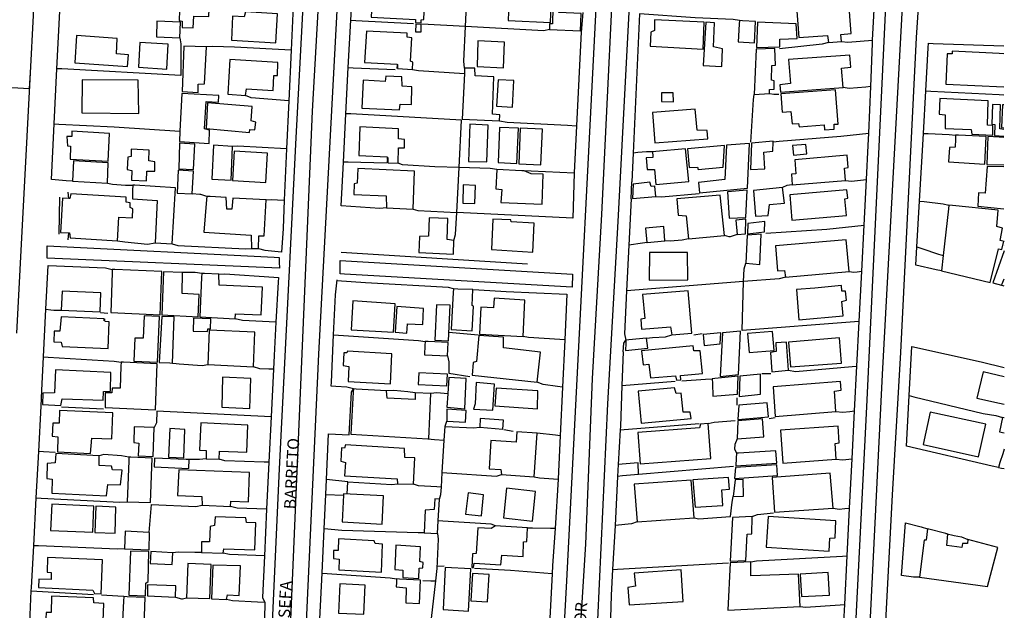
# Model space of a CAD drawing. Units: millimetres. Extents: x 185526 to 187942, y 1677057 to 1679832.
# Drawn here: x 187730 to 187940, y 1678230 to 1678356 of the extents above; entities that cross this region are included whole.
import ezdxf
from ezdxf.enums import TextEntityAlignment as Align

# ---------------------------------------------------------------- set-up
doc = ezdxf.new("R2010")
doc.units = ezdxf.units.MM
doc.header["$LTSCALE"] = 8
doc.header["$MEASUREMENT"] = 0
for name, color, linetype in [('V-CRUZAMENTO', 1, 'Continuous'), ('V-EDIFICACAO', 7, 'Continuous'), ('V-EIXO_DE_LOGRADOURO', 3, 'Continuous'), ('V-LOTE', 1, 'Continuous'), ('V-NOME_DOS_LOGRADOUROS', 7, 'Continuous'), ('V-QUADRA', 2, 'Continuous'), ('V-REFERENCIA', 80, 'Continuous'), ('V-TESTADA', 161, 'Continuous')]:
    doc.layers.add(name, color=color, linetype=linetype)

msp = doc.modelspace()

# ---------------------------------------------------------------- linework, layer by layer
at = {"layer": 'V-CRUZAMENTO'}
msp.add_lwpolyline([(187723.54, 1678344.72), (187723.369, 1678341.818), (187732.246, 1678341.353), (187732.42, 1678344.68), (187732.42, 1678344.68), (187733.06, 1678356.91), (187733.06, 1678356.91), (187733.229, 1678360.149), (187724.877, 1678360.586), (187724.38, 1678357.37), (187724.38, 1678357.37), (187724.33, 1678357.05), (187723.41, 1678355.35), (187720.24, 1678354.88), (187717.88, 1678354.95), (187717.76, 1678351.34), (187717.65, 1678348.02), (187721.49, 1678347.42), (187722.76, 1678346.65), (187723.4, 1678345.06)], close=True, dxfattribs=at)
at = {"layer": 'V-EDIFICACAO'}
for points in [[(187815.03, 1678362.51), (187815.03, 1678362.59), (187806.1, 1678363.08), (187805.51, 1678363.11), (187805.47, 1678362.26), (187805.22, 1678356.61), (187814.66, 1678356.06), (187814.66, 1678355.43), (187815.91, 1678355.36), (187815.91, 1678355.98), (187816.42, 1678356.09), (187816.64, 1678361.05), (187815.03, 1678361.2)], [(187834.68, 1678361.46), (187834.46, 1678355.84), (187843.53, 1678355.47), (187843.71, 1678361.09), (187834.68, 1678361.46)], [(187845.29, 1678357.6), (187845.4, 1678362.12), (187844.04, 1678362.23), (187843.93, 1678355.17), (187843.31, 1678355.14), (187843.27, 1678353.93), (187849.92, 1678353.67), (187850.03, 1678357.34), (187845.29, 1678357.6)], [(187895.98, 1678359.8), (187896.57, 1678352.24), (187902.63, 1678352.68), (187902.85, 1678351.17), (187905.64, 1678351.39), (187905.53, 1678352.86), (187907.73, 1678353.08), (187907.15, 1678360.61), (187895.98, 1678359.8)], [(187764.34, 1678360.17), (187764.19, 1678355.84), (187764.85, 1678355.73), (187764.85, 1678354.4), (187767.2, 1678354.29), (187767.35, 1678356.83), (187770.55, 1678356.72), (187770.69, 1678359.99), (187764.34, 1678360.17)], [(187778.33, 1678357.75), (187778.11, 1678356.68), (187775.61, 1678356.79), (187775.36, 1678351.69), (187784.83, 1678351.1), (187785.2, 1678357.3), (187778.33, 1678357.75)], [(187759.45, 1678355.76), (187759.34, 1678352.38), (187764.34, 1678352.16), (187764.45, 1678355.51), (187759.45, 1678355.76)], [(187814.77, 1678355.06), (187814.66, 1678353.48), (187815.87, 1678353.45), (187815.91, 1678354.99), (187814.77, 1678355.06)], [(187865.71, 1678356.02), (187865.68, 1678353.71), (187864.94, 1678353.37), (187864.8, 1678350.36), (187876.07, 1678349.78), (187876.29, 1678355.51), (187865.71, 1678356.02)], [(187878.28, 1678350.22), (187878.5, 1678355.39), (187876.7, 1678355.51), (187876.11, 1678346.25), (187880.08, 1678346.07), (187880.26, 1678349.85), (187878.28, 1678350.22)], [(187883.86, 1678355.84), (187883.82, 1678355.06), (187883.6, 1678351.32), (187887.09, 1678351.13), (187887.31, 1678355.65), (187884.49, 1678355.81), (187883.86, 1678355.84)], [(187887.72, 1678355.54), (187887.5, 1678350.14), (187892.49, 1678350.22), (187892.49, 1678351.91), (187896.16, 1678352.05), (187895.94, 1678355.14), (187887.72, 1678355.54)], [(187742.3, 1678352.64), (187741.93, 1678346.8), (187753.17, 1678346.03), (187753.36, 1678348.53), (187750.78, 1678348.75), (187750.97, 1678352.05), (187742.3, 1678352.64)], [(187804.19, 1678353.6), (187803.79, 1678346.91), (187810.73, 1678346.54), (187810.73, 1678345.62), (187810.8, 1678346.47), (187810.8, 1678345.62), (187814.03, 1678345.44), (187814.11, 1678346.98), (187813.63, 1678347.17), (187813.85, 1678352.16), (187812.9, 1678352.31), (187812.9, 1678353.19), (187804.19, 1678353.6)], [(187755.78, 1678351.17), (187755.49, 1678345.92), (187761.58, 1678345.51), (187761.88, 1678350.8), (187755.78, 1678351.17)], [(187765.18, 1678350.36), (187764.85, 1678340.7), (187768.23, 1678340.48), (187768.23, 1678342.28), (187769.59, 1678342.32), (187770.03, 1678350.22), (187765.18, 1678350.36)], [(187827.96, 1678351.54), (187827.85, 1678346.07), (187833.46, 1678345.77), (187833.69, 1678351.28), (187827.96, 1678351.54)], [(187887.42, 1678349.78), (187887.02, 1678340.08), (187890.29, 1678340.3), (187890.29, 1678341.11), (187891.24, 1678341.22), (187891.24, 1678343.02), (187890.73, 1678343.16), (187890.76, 1678346.29), (187891.54, 1678346.32), (187891.43, 1678349.89), (187887.42, 1678349.78)], [(187894.36, 1678347.57), (187894.73, 1678342.39), (187892.45, 1678342.14), (187892.6, 1678340.59), (187905.97, 1678341.55), (187905.68, 1678345.7), (187907.62, 1678345.88), (187907.44, 1678348.49), (187894.36, 1678347.57)], [(187775.03, 1678347.53), (187774.59, 1678340.12), (187778.37, 1678339.89), (187778.55, 1678341.29), (187784.25, 1678340.96), (187784.43, 1678344.16), (187785.2, 1678344.16), (187785.27, 1678346.91), (187775.03, 1678347.53)], [(187808.34, 1678344.01), (187808.19, 1678342.87), (187803.49, 1678343.13), (187803.24, 1678337.18), (187811.24, 1678336.77), (187811.39, 1678338.02), (187813.78, 1678337.95), (187813.89, 1678341.73), (187811.79, 1678341.88), (187811.76, 1678343.86), (187808.34, 1678344.01)], [(187825.11, 1678344.54), (187824.65, 1678334.83), (187832.62, 1678334.42), (187832.69, 1678335.74), (187831.08, 1678335.89), (187831.41, 1678343.86), (187827.44, 1678344.08), (187827.37, 1678345.73), (187825.16, 1678345.7)], [(187743.48, 1678343.24), (187743.44, 1678336.18), (187755.6, 1678336), (187755.41, 1678343.13), (187743.48, 1678343.24)], [(187832.29, 1678343.24), (187831.96, 1678337.58), (187835.37, 1678337.4), (187835.67, 1678343.05), (187832.29, 1678343.24)], [(187764.35, 1678332.22), (187764.23, 1678330.01), (187770.58, 1678329.65), (187770.69, 1678332.48), (187769.59, 1678332.77), (187769.96, 1678338.61), (187772.57, 1678338.46), (187772.64, 1678339.89), (187764.78, 1678340.26)], [(187867.18, 1678340.41), (187867.18, 1678338.57), (187869.75, 1678338.54), (187869.72, 1678340.45), (187867.18, 1678340.41)], [(187892.67, 1678340.23), (187892.97, 1678336.33), (187894.84, 1678336.41), (187895.1, 1678333.8), (187896.46, 1678333.87), (187896.6, 1678333.17), (187901.93, 1678333.58), (187902.04, 1678332.51), (187904.1, 1678332.66), (187904.06, 1678333.72), (187904.91, 1678333.76), (187904.35, 1678341.07), (187892.67, 1678340.23)], [(187770.25, 1678338.28), (187769.99, 1678332.84), (187779.21, 1678331.96), (187779.32, 1678332.62), (187780.35, 1678332.55), (187780.54, 1678334.2), (187779.54, 1678334.42), (187779.8, 1678337.54), (187770.25, 1678338.28)], [(187926.65, 1678339.23), (187926.5, 1678335.85), (187927.82, 1678335.71), (187927.79, 1678332.84), (187933.37, 1678332.59), (187933.48, 1678331.59), (187937.96, 1678331.37), (187937.96, 1678333.43), (187936.86, 1678333.54), (187936.97, 1678338.72), (187926.65, 1678339.23)], [(187865.27, 1678336.26), (187865.75, 1678329.76), (187877.1, 1678330.64), (187876.99, 1678332.4), (187874.79, 1678332.44), (187874.38, 1678336.96), (187865.27, 1678336.26)], [(187826.27, 1678333.72), (187825.97, 1678325.79), (187829.9, 1678325.68), (187830.16, 1678333.54), (187826.27, 1678333.72)], [(187741.27, 1678332.25), (187741.24, 1678331.12), (187740.17, 1678331.12), (187740.32, 1678329.1), (187740.98, 1678329.06), (187740.9, 1678326.27), (187749.02, 1678325.83), (187749.28, 1678331.78), (187741.27, 1678332.25)], [(187802.76, 1678333.14), (187802.54, 1678327.08), (187808.6, 1678326.75), (187808.67, 1678325.5), (187808.75, 1678326.64), (187808.75, 1678325.5), (187810.95, 1678325.42), (187811.02, 1678328.66), (187812.31, 1678328.69), (187812.34, 1678330.49), (187811.02, 1678330.64), (187811.06, 1678332.77), (187802.76, 1678333.14)], [(187832.62, 1678333.06), (187832.33, 1678325.53), (187836.33, 1678325.35), (187836.66, 1678332.88), (187832.62, 1678333.06)], [(187837.03, 1678332.88), (187836.77, 1678325.31), (187841.47, 1678325.09), (187841.77, 1678332.66), (187837.03, 1678332.88)], [(187929.99, 1678331.41), (187929.97, 1678330.51), (187929.92, 1678328.84), (187928.71, 1678328.73), (187928.52, 1678325.68), (187936.27, 1678325.17), (187936.53, 1678331.08), (187930.66, 1678331.38), (187929.99, 1678331.41)], [(187764.26, 1678329.68), (187764.15, 1678324.21), (187767.28, 1678324.03), (187767.57, 1678329.46), (187764.26, 1678329.68)], [(187771.54, 1678329.24), (187771.17, 1678322.01), (187775.28, 1678321.79), (187775.61, 1678328.99), (187771.54, 1678329.24)], [(187872.77, 1678328.51), (187873.1, 1678324.47), (187874.86, 1678324.58), (187875.01, 1678324.06), (187880.37, 1678324.54), (187880.66, 1678329.17), (187872.77, 1678328.51)], [(187881.07, 1678329.24), (187880.7, 1678321.9), (187875.12, 1678321.31), (187875.3, 1678319.11), (187885.59, 1678320.06), (187885.99, 1678329.65), (187881.07, 1678329.24)], [(187891.08, 1678330), (187891.09, 1678330.09), (187886.43, 1678329.68), (187886.21, 1678324.03), (187889.26, 1678324.21), (187889.07, 1678327.77), (187890.98, 1678327.96)], [(187895.17, 1678329.21), (187895.39, 1678327.11), (187898.22, 1678327.41), (187898, 1678329.43), (187895.17, 1678329.21)], [(187753.94, 1678328.4), (187753.94, 1678326.82), (187753.21, 1678326.67), (187753.1, 1678324.06), (187754.05, 1678323.88), (187753.98, 1678321.82), (187757.21, 1678321.64), (187757.29, 1678323.73), (187758.98, 1678323.73), (187758.98, 1678325.72), (187757.73, 1678325.9), (187757.76, 1678328.18), (187753.94, 1678328.4)], [(187775.95, 1678327.96), (187775.61, 1678321.75), (187782.7, 1678321.31), (187783.07, 1678327.55), (187775.95, 1678327.96)], [(187865.27, 1678327.85), (187865.33, 1678326.94), (187865.35, 1678326.64), (187863.91, 1678326.52), (187864.17, 1678324.1), (187865.71, 1678324.03), (187866.01, 1678320.87), (187873.02, 1678321.49), (187872.36, 1678328.47), (187865.97, 1678327.91), (187865.27, 1678327.85)], [(187895.13, 1678320.76), (187906.52, 1678321.75), (187906.3, 1678324.36), (187907.07, 1678324.47), (187906.85, 1678327.15), (187895.65, 1678326.16), (187895.87, 1678323.15), (187894.95, 1678323.07), (187895.13, 1678320.76)], [(187741.6, 1678325.9), (187741.38, 1678321.57), (187748.87, 1678321.16), (187749.06, 1678325.46), (187741.6, 1678325.9)], [(187763.97, 1678323.95), (187763.75, 1678319.03), (187766.98, 1678318.88), (187767.28, 1678323.73), (187763.97, 1678323.95)], [(187802.32, 1678324.25), (187802.24, 1678321.13), (187801.58, 1678321.02), (187801.47, 1678318.7), (187808.41, 1678318.41), (187808.49, 1678315.87), (187814.14, 1678315.62), (187814.44, 1678323.7), (187802.32, 1678324.25)], [(187837.87, 1678323.77), (187837.4, 1678323.79), (187832.03, 1678324.06), (187831.81, 1678319.95), (187833.13, 1678319.8), (187832.91, 1678317.05), (187841.73, 1678316.68), (187841.91, 1678323.04), (187839.4, 1678323.17), (187837.87, 1678323.77)], [(187754.27, 1678320.72), (187754.24, 1678319.65), (187754.2, 1678317.78), (187759.53, 1678317.42), (187759.09, 1678308.42), (187762.69, 1678308.2), (187763.42, 1678320.13), (187754.76, 1678320.69), (187754.27, 1678320.72)], [(187824.87, 1678320.76), (187824.8, 1678316.86), (187827.33, 1678316.79), (187827.48, 1678320.65), (187824.87, 1678320.76)], [(187861.16, 1678320.94), (187861.01, 1678317.89), (187865.97, 1678318.3), (187865.75, 1678320.5), (187864.98, 1678320.46), (187864.72, 1678321.35), (187861.16, 1678320.94)], [(187740.61, 1678317.9), (187739.29, 1678317.97), (187738.85, 1678310.62), (187740.56, 1678310.56), (187740.79, 1678310.55), (187740.9, 1678309.45), (187751.04, 1678308.86), (187751.34, 1678313.89), (187754.24, 1678313.78), (187754.31, 1678315.69), (187753.72, 1678315.95), (187753.72, 1678316.94), (187752.84, 1678317.09), (187752.84, 1678318.19), (187741.05, 1678318.88), (187740.83, 1678317.89)], [(187870.49, 1678317.78), (187870.78, 1678314.33), (187872.51, 1678314.18), (187872.95, 1678309.3), (187880.66, 1678309.96), (187879.74, 1678318.59), (187870.49, 1678317.78)], [(187881.32, 1678319.29), (187881.65, 1678313.71), (187885.25, 1678313.82), (187885.51, 1678319.66), (187881.32, 1678319.29)], [(187886.83, 1678319.58), (187887.31, 1678314.07), (187889.96, 1678314.26), (187890.25, 1678316.57), (187893.48, 1678316.9), (187893.08, 1678320.21), (187886.83, 1678319.58)], [(187894.62, 1678318.63), (187895.02, 1678313.23), (187906.7, 1678314.22), (187906.34, 1678317.82), (187907, 1678317.93), (187906.82, 1678319.69), (187894.62, 1678318.63)], [(187770.11, 1678318.33), (187770.05, 1678317.64), (187769.48, 1678310.69), (187779.58, 1678310.07), (187779.62, 1678307.17), (187781.12, 1678307.17), (187781.23, 1678309.92), (187782.37, 1678309.92), (187782.74, 1678317.56), (187775.65, 1678317.97), (187775.47, 1678315.62), (187774.37, 1678315.62), (187774.26, 1678318.08), (187770.84, 1678318.29), (187770.11, 1678318.33)], [(187940.36, 1678308.73), (187939.54, 1678308.93), (187940.02, 1678311.54), (187938.81, 1678311.87), (187939.1, 1678315.4), (187929.33, 1678316.38), (187928.56, 1678316.46), (187928.47, 1678315.65), (187927.37, 1678305.68), (187927.02, 1678302.47), (187937.37, 1678299.97), (187939.163, 1678307.13), (187939.9, 1678306.985), (187940.35, 1678308.733)], [(187817.6, 1678313.74), (187817.45, 1678309.85), (187815.54, 1678309.78), (187815.36, 1678306.36), (187822.78, 1678305.99), (187822.85, 1678308.93), (187821.45, 1678309.11), (187821.6, 1678313.6), (187817.6, 1678313.74)], [(187835.08, 1678312.9), (187835.01, 1678313.34), (187831.15, 1678313.49), (187830.89, 1678307.02), (187839.71, 1678306.4), (187840, 1678312.6), (187835.08, 1678312.9)], [(187883.09, 1678313.23), (187883.34, 1678310.22), (187885.14, 1678310.36), (187885.25, 1678313.49), (187883.09, 1678313.23)], [(187885.62, 1678312.57), (187885.55, 1678310.36), (187889.18, 1678310.73), (187889.26, 1678312.93), (187885.62, 1678312.57)], [(187864.17, 1678308.5), (187867.95, 1678308.82), (187867.7, 1678311.87), (187863.8, 1678311.54), (187864.1, 1678308.49)], [(187885.47, 1678310.03), (187885.22, 1678304.05), (187888.19, 1678303.79), (187888.52, 1678310.29), (187885.47, 1678310.03)], [(187891.54, 1678307.76), (187892.01, 1678302.43), (187893.48, 1678302.5), (187893.7, 1678301.11), (187907.26, 1678302.28), (187906.63, 1678309.04), (187891.54, 1678307.76)], [(187864.61, 1678306.32), (187864.54, 1678300.45), (187872.8, 1678300.48), (187872.73, 1678306.36), (187864.61, 1678306.32)], [(187940.36, 1678307.75), (187940.36, 1678307.76)], [(187749.87, 1678302.72), (187749.85, 1678302.04), (187749.57, 1678293.54), (187760.11, 1678293.03), (187760.52, 1678302.28), (187750.46, 1678302.7), (187749.87, 1678302.72)], [(187760.85, 1678302.25), (187760.48, 1678293.03), (187768.23, 1678292.62), (187768.45, 1678297.4), (187764.82, 1678297.58), (187764.93, 1678302.06), (187760.85, 1678302.25)], [(187769, 1678301.88), (187768.97, 1678301.03), (187768.64, 1678292.62), (187776.17, 1678292.22), (187776.24, 1678293.25), (187781.68, 1678293.03), (187781.97, 1678298.98), (187772.75, 1678299.38), (187772.64, 1678301.73), (187769.58, 1678301.86), (187769, 1678301.88)], [(187739.18, 1678298.1), (187738.96, 1678294.02), (187747.3, 1678293.65), (187747.44, 1678297.73), (187739.18, 1678298.1)], [(187822.78, 1678298.57), (187822.74, 1678297.84), (187822.26, 1678289.9), (187826.78, 1678289.61), (187827.04, 1678294.9), (187826.74, 1678295.05), (187826.89, 1678298.46), (187823.74, 1678298.54), (187822.78, 1678298.57)], [(187863.18, 1678297.4), (187863.62, 1678292.26), (187862.78, 1678292.11), (187862.92, 1678290.01), (187869.13, 1678290.46), (187869.42, 1678288.8), (187873.65, 1678289.13), (187872.88, 1678298.17), (187863.18, 1678297.4)], [(187899.98, 1678298.72), (187896.02, 1678298.43), (187896.57, 1678292), (187906.04, 1678292.81), (187905.75, 1678295.89), (187906.7, 1678296.19), (187906.48, 1678298.06), (187905.75, 1678298.13), (187905.64, 1678299.27), (187899.98, 1678298.72)], [(187801.29, 1678296), (187800.96, 1678289.87), (187809.99, 1678289.32), (187810.32, 1678295.41), (187801.29, 1678296)], [(187831.48, 1678296.59), (187831.33, 1678294.57), (187828.62, 1678294.68), (187828.32, 1678288.95), (187837.65, 1678288.4), (187838.02, 1678296.19), (187831.48, 1678296.59)], [(187810.69, 1678294.79), (187810.36, 1678289.32), (187812.79, 1678289.13), (187812.97, 1678291.15), (187816.2, 1678291.01), (187816.39, 1678294.42), (187810.69, 1678294.79)], [(187819.18, 1678295.19), (187818.77, 1678287.63), (187821.71, 1678287.48), (187822.08, 1678295.12), (187819.18, 1678295.19)], [(187738.99, 1678292.59), (187738.74, 1678289.54), (187737.53, 1678289.54), (187737.42, 1678287.26), (187738.96, 1678287.19), (187739.21, 1678286.27), (187749.06, 1678285.83), (187749.24, 1678291.56), (187748.36, 1678291.59), (187748.25, 1678292.18), (187748.18, 1678291.74), (187748.18, 1678292.18), (187738.99, 1678292.59)], [(187756.7, 1678292.84), (187756.48, 1678288.03), (187754.72, 1678288.03), (187754.49, 1678283.15), (187759.6, 1678282.96), (187760, 1678292.66), (187756.7, 1678292.84)], [(187762.18, 1678282.77), (187762.8, 1678282.74), (187763.16, 1678292.59), (187760.52, 1678292.66), (187759.93, 1678282.89)], [(187767.28, 1678292.33), (187767.2, 1678289.57), (187770.22, 1678289.46), (187770.29, 1678290.05), (187770.88, 1678290.05), (187770.95, 1678292.18), (187767.28, 1678292.33)], [(187770.62, 1678289.76), (187770.33, 1678282.41), (187780.1, 1678281.93), (187780.35, 1678289.32), (187770.62, 1678289.76)], [(187876.07, 1678288.84), (187876.29, 1678286.49), (187879.71, 1678286.82), (187879.89, 1678289.17), (187876.07, 1678288.84)], [(187880.26, 1678289.21), (187879.71, 1678279.88), (187883.64, 1678280.32), (187884.08, 1678289.54), (187880.26, 1678289.21)], [(187885.59, 1678289.06), (187885.95, 1678285.02), (187891.28, 1678285.42), (187890.91, 1678289.46), (187885.59, 1678289.06)], [(187816.75, 1678287.37), (187816.69, 1678286.47), (187816.57, 1678284.54), (187821.53, 1678284.29), (187821.64, 1678287.11), (187817.34, 1678287.34), (187816.75, 1678287.37)], [(187828.18, 1678288.62), (187827.73, 1678283.07), (187826.96, 1678282.89), (187826.78, 1678280.17), (187840.63, 1678278.67), (187841.33, 1678285.09), (187833.43, 1678285.97), (187833.46, 1678288.25), (187828.18, 1678288.62)], [(187859.58, 1678287.63), (187859.57, 1678286.98), (187859.54, 1678285.42), (187864.28, 1678285.9), (187863.99, 1678288.07), (187860.23, 1678287.69), (187859.58, 1678287.63)], [(187891.61, 1678287.04), (187891.68, 1678285.2), (187890.47, 1678285.02), (187890.8, 1678280.91), (187894.36, 1678281.2), (187893.92, 1678287.19), (187891.61, 1678287.04)], [(187894.33, 1678287.22), (187894.77, 1678281.93), (187905.64, 1678282.74), (187905.24, 1678288.11), (187894.33, 1678287.22)], [(187800.11, 1678285.28), (187799.97, 1678284.91), (187799.38, 1678284.95), (187799.2, 1678282.23), (187800.41, 1678282.04), (187800.26, 1678278.81), (187809.33, 1678278.3), (187809.63, 1678284.73), (187800.11, 1678285.28)], [(187862.96, 1678285.39), (187863.29, 1678282.38), (187864.5, 1678282.49), (187864.83, 1678279.58), (187870.23, 1678279.99), (187870.42, 1678279.07), (187871.37, 1678279.14), (187871.26, 1678280.06), (187875.93, 1678280.54), (187875.45, 1678285.39), (187874.13, 1678285.35), (187873.94, 1678286.45), (187862.96, 1678285.39)], [(187751.81, 1678282.93), (187751.77, 1678282.1), (187751.56, 1678277.38), (187749.9, 1678277.38), (187749.79, 1678276.39), (187748.36, 1678276.42), (187748.4, 1678273.27), (187759.16, 1678272.79), (187759.49, 1678282.56), (187752.29, 1678282.91), (187751.81, 1678282.93)], [(187737.75, 1678281.27), (187737.6, 1678276.39), (187735.06, 1678276.35), (187734.99, 1678273.89), (187738.92, 1678273.67), (187739.18, 1678275.14), (187747.96, 1678274.81), (187748.03, 1678276.68), (187749.5, 1678276.72), (187749.61, 1678280.76), (187737.75, 1678281.27)], [(187773.48, 1678279.73), (187773.3, 1678273.3), (187779.32, 1678273.05), (187779.51, 1678279.47), (187773.48, 1678279.73)], [(187815.39, 1678280.65), (187815.25, 1678278.15), (187821.34, 1678277.86), (187821.49, 1678280.39), (187815.39, 1678280.65)], [(187821.58, 1678276.2), (187821.38, 1678273.3), (187825.2, 1678273.01), (187825.49, 1678279.44), (187821.82, 1678279.69)], [(187827.62, 1678278.63), (187827.4, 1678274.04), (187827.04, 1678272.94), (187831.19, 1678272.68), (187831.52, 1678278.26), (187827.62, 1678278.63)], [(187878.06, 1678279.4), (187878.09, 1678278.37), (187878.17, 1678275.65), (187883.42, 1678276.13), (187883.56, 1678279.95), (187878.58, 1678279.45), (187878.06, 1678279.4)], [(187883.97, 1678279.95), (187883.82, 1678275.62), (187888.38, 1678276.09), (187888.34, 1678280.35), (187883.97, 1678279.95)], [(187891.02, 1678277.64), (187891.46, 1678271.36), (187904.46, 1678272.38), (187904.13, 1678276.76), (187905.57, 1678276.94), (187905.42, 1678278.81), (187891.02, 1678277.64)], [(187817.33, 1678266.59), (187817.49, 1678266.58), (187817.96, 1678276.24), (187814.62, 1678276.42), (187814.59, 1678274.96), (187808.6, 1678275.25), (187808.45, 1678276.83), (187802.03, 1678277.19), (187801.4, 1678277.23), (187801.36, 1678276.51), (187800.89, 1678267.57)], [(187831.92, 1678277.42), (187831.63, 1678273.63), (187840.7, 1678272.97), (187840.81, 1678276.83), (187831.92, 1678277.42)], [(187862.22, 1678276.72), (187862.89, 1678269.92), (187873.54, 1678270.95), (187873.35, 1678272.24), (187871.85, 1678272.27), (187871.41, 1678276.35), (187870.34, 1678276.28), (187870.01, 1678277.49), (187862.22, 1678276.72)], [(187738.66, 1678272.6), (187738.59, 1678269.89), (187737.19, 1678269.89), (187737.08, 1678267.13), (187738.3, 1678267.02), (187738.22, 1678263.79), (187745.28, 1678263.42), (187745.53, 1678266.73), (187749.83, 1678266.54), (187750.01, 1678272.09), (187738.66, 1678272.6)], [(187821.38, 1678272.9), (187821.34, 1678270.36), (187825.38, 1678270.11), (187825.49, 1678272.64), (187821.38, 1678272.9)], [(187883.75, 1678273.78), (187883.53, 1678270.73), (187890.07, 1678271.25), (187889.77, 1678274.29), (187883.75, 1678273.78)], [(187828.51, 1678270.88), (187828.4, 1678269.04), (187833.32, 1678268.67), (187833.43, 1678270.55), (187828.51, 1678270.88)], [(187883.53, 1678270.4), (187883.38, 1678266.54), (187889.07, 1678266.99), (187888.78, 1678270.81), (187883.53, 1678270.4)], [(187924.59, 1678272.27), (187923.12, 1678265.33), (187934.91, 1678262.72), (187936.46, 1678269.74), (187924.59, 1678272.27)], [(187754.6, 1678269.12), (187754.49, 1678265.77), (187755.6, 1678265.63), (187755.45, 1678262.94), (187758.65, 1678262.83), (187758.87, 1678268.97), (187754.6, 1678269.12)], [(187762.17, 1678268.78), (187761.95, 1678262.65), (187765.18, 1678262.54), (187765.4, 1678268.6), (187762.17, 1678268.78)], [(187768.82, 1678269.96), (187768.56, 1678264.16), (187769.99, 1678264.05), (187769.99, 1678262.32), (187772.71, 1678262.21), (187772.79, 1678263.94), (187778.63, 1678263.72), (187778.85, 1678269.52), (187768.82, 1678269.96)], [(187862.15, 1678267.9), (187862.67, 1678261.26), (187877.76, 1678262.39), (187877.17, 1678269.85), (187875.56, 1678269.7), (187875.34, 1678268.93), (187862.15, 1678267.9)], [(187892.6, 1678268.45), (187893.15, 1678261.4), (187904.54, 1678262.21), (187904.28, 1678265.55), (187905.16, 1678265.74), (187904.94, 1678269.3), (187892.6, 1678268.45)], [(187840.63, 1678267.75), (187840.63, 1678267.76), (187836.29, 1678268.05), (187836.15, 1678265.88), (187830.78, 1678266.25), (187830.38, 1678260.19), (187832.91, 1678260.01), (187833.02, 1678258.98), (187840, 1678258.46)], [(187799.71, 1678265.26), (187799.53, 1678264.6), (187798.86, 1678264.67), (187798.72, 1678261.81), (187799.71, 1678261.51), (187799.53, 1678258.65), (187810.77, 1678258.02), (187810.84, 1678256.99), (187814.25, 1678256.88), (187814.55, 1678262.5), (187812.42, 1678262.61), (187812.34, 1678264.52), (187799.71, 1678265.26)], [(187883.2, 1678263.5), (187883.14, 1678262.44), (187883.05, 1678260.78), (187891.83, 1678261.37), (187891.65, 1678264.01), (187883.66, 1678263.53), (187883.2, 1678263.5)], [(187737.82, 1678263.42), (187737.71, 1678261.44), (187735.98, 1678261.29), (187735.91, 1678258.13), (187737.08, 1678257.99), (187737.01, 1678254.97), (187748.65, 1678254.42), (187748.99, 1678256.81), (187751.7, 1678256.77), (187752, 1678259.86), (187749.98, 1678259.97), (187749.72, 1678260.74), (187747.11, 1678260.89), (187747.08, 1678262.98), (187737.82, 1678263.42)], [(187753.47, 1678262.69), (187753.44, 1678261.89), (187753.06, 1678253.14), (187758.09, 1678252.95), (187758.46, 1678262.47), (187753.88, 1678262.67), (187753.47, 1678262.69)], [(187765.7, 1678262.17), (187758.9, 1678262.47), (187758.83, 1678260.59), (187766.29, 1678260.23), (187766.36, 1678262.14)], [(187764.15, 1678259.93), (187763.86, 1678254.5), (187769, 1678254.28), (187769.08, 1678252.44), (187775.17, 1678252.15), (187775.25, 1678253.25), (187778.99, 1678253.14), (187779.25, 1678259.42), (187764.15, 1678259.93)], [(187883.01, 1678260.45), (187882.79, 1678258.13), (187892.01, 1678258.76), (187891.83, 1678261.03), (187883.01, 1678260.45)], [(187861.38, 1678256.92), (187862, 1678248.84), (187874.16, 1678249.69), (187873.57, 1678257.77), (187861.38, 1678256.92)], [(187873.9, 1678257.8), (187874.38, 1678252), (187880.33, 1678252.37), (187880.11, 1678255.67), (187881.73, 1678255.82), (187881.54, 1678258.35), (187873.9, 1678257.8)], [(187882.94, 1678257.84), (187882.54, 1678254.24), (187884.7, 1678254.35), (187884.67, 1678257.91), (187882.94, 1678257.84)], [(187890.84, 1678258.32), (187891.32, 1678250.93), (187903.84, 1678251.78), (187903.25, 1678259.27), (187890.84, 1678258.32)], [(187834.09, 1678256.04), (187833.46, 1678249.72), (187839.64, 1678248.99), (187840.33, 1678255.34), (187834.09, 1678256.04)], [(187799.3, 1678254.57), (187798.98, 1678248.88), (187807.53, 1678248.36), (187807.83, 1678254.39), (187799.31, 1678254.83)], [(187819.51, 1678249.08), (187819.76, 1678253.73), (187818.77, 1678253.76), (187818.63, 1678251.52), (187816.75, 1678251.34), (187816.53, 1678246.53), (187819.36, 1678246.34)], [(187825.94, 1678255.05), (187825.38, 1678250.46), (187828.73, 1678250.13), (187829.2, 1678254.64), (187825.94, 1678255.05)], [(187736.97, 1678252.62), (187736.75, 1678247.04), (187745.75, 1678246.64), (187745.97, 1678252.22), (187736.97, 1678252.62)], [(187746.38, 1678252.18), (187746.16, 1678246.6), (187750.49, 1678246.42), (187750.67, 1678252), (187746.38, 1678252.18)], [(187771.9, 1678249.94), (187771.72, 1678248.07), (187770.8, 1678247.89), (187770.69, 1678244.62), (187768.97, 1678244.58), (187768.93, 1678242.34), (187773.56, 1678242.16), (187773.74, 1678243.11), (187780.35, 1678242.85), (187780.54, 1678248.62), (187778.59, 1678248.73), (187778.44, 1678249.69), (187771.9, 1678249.94)], [(187882.35, 1678249.76), (187881.84, 1678240.47), (187885.25, 1678240.61), (187885.51, 1678246.23), (187886.47, 1678246.31), (187886.58, 1678249.98), (187882.35, 1678249.76)], [(187889.96, 1678249.98), (187889.55, 1678243.48), (187903, 1678242.6), (187903.18, 1678245.39), (187904.32, 1678245.42), (187904.46, 1678249.1), (187889.96, 1678249.98)], [(187838.57, 1678247.54), (187838.57, 1678247.55), (187832.8, 1678247.93), (187831.78, 1678248), (187830.8, 1678247.45), (187827.99, 1678247.59), (187827.66, 1678242.08), (187826.85, 1678242.05), (187826.67, 1678239.14), (187827.04, 1678239.14), (187827.18, 1678240.06), (187832.88, 1678239.69), (187833.1, 1678241.71), (187837.69, 1678241.46), (187837.76, 1678244.58), (187838.46, 1678244.69)], [(187927.95, 1678246.34), (187924, 1678247.33), (187923.71, 1678244.91), (187923.31, 1678244.91), (187922.32, 1678237.05), (187936.86, 1678235.07), (187939.06, 1678243.4), (187932.64, 1678245.09), (187932.53, 1678244.21), (187931.46, 1678244.21), (187931.35, 1678243.37), (187928.16, 1678243.81), (187928.38, 1678246.23)], [(187757.8, 1678246.6), (187752.69, 1678246.89), (187752.55, 1678243.07), (187757.8, 1678242.85), (187757.87, 1678246.6)], [(187798.24, 1678245.2), (187798.13, 1678242.74), (187797.18, 1678242.74), (187797.14, 1678241.02), (187798.35, 1678240.91), (187798.31, 1678238.63), (187807.39, 1678238.12), (187807.64, 1678244.07), (187806.06, 1678244.21), (187805.81, 1678244.8), (187798.24, 1678245.2)], [(187810.47, 1678243.88), (187810.25, 1678238.67), (187811.94, 1678238.52), (187811.98, 1678236.98), (187815.36, 1678236.76), (187815.43, 1678239), (187816.2, 1678239.07), (187816.28, 1678240.21), (187815.61, 1678240.36), (187815.72, 1678243.55), (187810.47, 1678243.88)], [(187736.09, 1678241.24), (187735.98, 1678238.12), (187736.83, 1678238.04), (187736.86, 1678236.57), (187734.22, 1678236.61), (187734.15, 1678234.81), (187745.79, 1678234.26), (187746.08, 1678233.56), (187747.55, 1678233.52), (187747.81, 1678240.72), (187736.09, 1678241.24)], [(187753.83, 1678242.63), (187753.47, 1678233.23), (187756.99, 1678233.08), (187757.1, 1678235.8), (187757.54, 1678236.09), (187757.73, 1678242.52), (187753.83, 1678242.63)], [(187758.13, 1678242.52), (187758.02, 1678239.99), (187762.72, 1678239.73), (187762.83, 1678242.27), (187758.13, 1678242.52)], [(187766.03, 1678239.99), (187765.77, 1678232.64), (187770.77, 1678232.46), (187771.06, 1678239.77), (187766.03, 1678239.99)], [(187771.39, 1678239.58), (187771.1, 1678232.42), (187774.33, 1678232.27), (187774.55, 1678233.27), (187777.01, 1678233.16), (187777.27, 1678239.44), (187771.39, 1678239.58)], [(187821.01, 1678239.14), (187820.57, 1678230.11), (187826.01, 1678229.78), (187826.45, 1678238.85), (187821.01, 1678239.14)], [(187881.84, 1678240.14), (187881.36, 1678230.03), (187896.82, 1678230.81), (187896.46, 1678237.71), (187886.25, 1678237.31), (187886.25, 1678240.32), (187881.84, 1678240.14)], [(187810.62, 1678236.68), (187810.59, 1678235.88), (187810.55, 1678234.96), (187812.68, 1678234.77), (187812.6, 1678231.58), (187815.5, 1678231.43), (187815.72, 1678236.39), (187811.27, 1678236.64), (187810.62, 1678236.68)], [(187826.85, 1678237.82), (187826.49, 1678231.98), (187830.05, 1678231.76), (187830.38, 1678237.6), (187826.85, 1678237.82)], [(187861.38, 1678237.93), (187861.67, 1678235.14), (187860.02, 1678234.85), (187860.31, 1678231.17), (187871.85, 1678231.87), (187871.44, 1678238.63), (187861.38, 1678237.93)], [(187896.79, 1678237.71), (187897.08, 1678232.9), (187903.11, 1678233.19), (187902.81, 1678238.04), (187896.79, 1678237.71)], [(187757.43, 1678235.43), (187757.4, 1678233.08), (187763.42, 1678232.75), (187763.46, 1678235.21), (187757.43, 1678235.43)], [(187798.5, 1678235.62), (187798.2, 1678229.37), (187803.64, 1678229.12), (187803.93, 1678235.36), (187798.5, 1678235.62)], [(187736.94, 1678232.97), (187736.83, 1678229.52), (187735.76, 1678229.48), (187735.69, 1678228.2), (187736.94, 1678228.01), (187736.94, 1678226.69), (187746.08, 1678226.32), (187746.12, 1678227.65), (187747.96, 1678227.65), (187748.07, 1678231.43), (187745.97, 1678231.54), (187745.9, 1678232.61), (187736.94, 1678232.97)], [(187752.36, 1678232.9), (187752.3, 1678231.89), (187752, 1678226.29), (187750.27, 1678226.32), (187750.16, 1678223.24), (187756.55, 1678222.98), (187756.96, 1678232.72), (187753.12, 1678232.87), (187752.36, 1678232.9)]]:
    msp.add_lwpolyline(points, close=True, dxfattribs=at)
for points in [[(187940.31, 1678348.75), (187939.31, 1678348.8), (187929.26, 1678349.33), (187929.26, 1678348.78), (187928.23, 1678348.78), (187927.9, 1678342.25), (187940.32, 1678341.69)], [(187940.33, 1678332.61), (187939.47, 1678332.73), (187939.62, 1678337.87), (187937.89, 1678337.91), (187937.74, 1678333.76), (187938.37, 1678333.69), (187938.33, 1678331.34), (187939.33, 1678331.27), (187940.33, 1678331.211)], [(187940.32, 1678337.85), (187940.06, 1678337.87), (187939.84, 1678333.03), (187940.33, 1678332.99)], [(187940.33, 1678330.93), (187939.33, 1678330.97), (187936.93, 1678331.08), (187936.68, 1678325.13), (187940.34, 1678325.03)], [(187940.34, 1678324.65), (187936.75, 1678324.73), (187936.35, 1678319.03), (187934.88, 1678319.07), (187934.77, 1678316.24), (187940.35, 1678315.66)], [(187940.36, 1678306.68), (187938, 1678299.85), (187939.83, 1678299.39), (187939.95, 1678299.68), (187940.37, 1678300.7)], [(187940.39, 1678279.84), (187935.94, 1678280.91), (187934.55, 1678275.29), (187939.39, 1678274.19), (187940.4, 1678273.96)], [(187940.42, 1678271.035), (187940.009, 1678271.144), (187940.009, 1678271.144), (187939.36, 1678268.05), (187940.4, 1678267.84)], [(187940.41, 1678264.38), (187940.08, 1678263.35), (187939.5, 1678261.53), (187939.17, 1678260.48), (187939.85, 1678260.33), (187940.41, 1678260.21)]]:
    msp.add_lwpolyline(points, dxfattribs=at)
at = {"layer": 'V-EIXO_DE_LOGRADOURO'}
for points in [[(187781.12, 1678121.71), (187781.55, 1678127.07), (187784.89, 1678168.73), (187787.67, 1678219.61), (187792.69, 1678336.51), (187797.47, 1678420.72), (187798.47, 1678436.42), (187798.83, 1678442.05), (187798.89, 1678443.07)], [(187798.89, 1678443.07), (187804.59, 1678440.65), (187813.07, 1678437.06), (187840.47, 1678425.18), (187859.07, 1678416.85), (187860.23, 1678415.46), (187857.76, 1678383.69), (187854.36, 1678314.44), (187852.43, 1678279.43), (187850.96, 1678244.11), (187849.43, 1678219.21), (187849.07, 1678213.22)], [(187910.9, 1678209.63), (187911.19, 1678215.52), (187914.42, 1678280.29), (187919.25, 1678369.31), (187919.55, 1678374.81)]]:
    msp.add_lwpolyline(points, dxfattribs=at)
at = {"layer": 'V-LOTE'}
for points in [[(187800.85, 1678355.94), (187801.25, 1678363.49)], [(187825.35, 1678354.6), (187825.73, 1678362.03)], [(187912.29, 1678351.66), (187912.87, 1678362.14)], [(187788.55, 1678358.93), (187788.12, 1678349.52)], [(187738.09, 1678345.58), (187738.69, 1678357.88)], [(187883.86, 1678355.84), (187882.49, 1678356.1), (187874.37, 1678356.47), (187862.52, 1678357.3), (187861.14, 1678327.58)], [(187800.32, 1678345.85), (187800.85, 1678355.94)], [(187800.85, 1678355.94), (187801.9, 1678355.89), (187814.21, 1678355.25)], [(187825.35, 1678354.6), (187816.05, 1678355.11)], [(187825.16, 1678345.7), (187824.97, 1678347.16), (187825.35, 1678354.6)], [(187843.27, 1678353.93), (187842.05, 1678353.69), (187825.35, 1678354.6)], [(187850.05, 1678353.42), (187849.05, 1678333.4)], [(187764.34, 1678352.16), (187764.54, 1678350.92), (187764.57, 1678344.13), (187739.1, 1678345.53), (187738.09, 1678345.58)], [(187788.12, 1678349.52), (187776.04, 1678350.21), (187771.29, 1678350.33), (187770.03, 1678350.22)], [(187902.85, 1678351.17), (187901.54, 1678350.79), (187892.43, 1678349.83)], [(187905.64, 1678351.39), (187906.98, 1678351.25), (187912.29, 1678351.66)], [(187911.88, 1678341.75), (187912.25, 1678350.94), (187912.29, 1678351.66)], [(187923.64, 1678340.83), (187924.15, 1678350.01), (187924.21, 1678351.01), (187925.21, 1678350.98), (187940.31, 1678350.43)], [(187788.12, 1678349.52), (187787.62, 1678338.71)], [(187737.51, 1678333.78), (187738.09, 1678345.58)], [(187799.8, 1678335.98), (187800.32, 1678345.85)], [(187800.32, 1678345.85), (187801.36, 1678345.8), (187810.35, 1678345.39)], [(187814.03, 1678345.44), (187815.31, 1678345.18), (187825.11, 1678344.54)], [(187911.88, 1678341.75), (187910.87, 1678341.66), (187907.3, 1678341.34), (187905.97, 1678341.55)], [(187911.47, 1678331.84), (187911.88, 1678341.75)], [(187787.62, 1678338.71), (187779.57, 1678339.39), (187778.37, 1678339.89)], [(187886.26, 1678329.93), (187886.82, 1678339), (187887.02, 1678340.08)], [(187890.29, 1678340.3), (187891.22, 1678340.12), (187892.29, 1678340.17)], [(187923.13, 1678331.76), (187923.64, 1678340.83)], [(187923.64, 1678340.83), (187924.7, 1678340.78), (187939.32, 1678340.06), (187940.32, 1678340.01)], [(187787.62, 1678338.71), (187787.15, 1678328.48)], [(187799.26, 1678325.65), (187799.8, 1678335.98)], [(187823.98, 1678324.5), (187824.51, 1678334.61), (187800.83, 1678335.92), (187799.8, 1678335.98)], [(187741.38, 1678321.57), (187740.03, 1678321.66), (187736.92, 1678321.91), (187737.51, 1678333.78)], [(187737.51, 1678333.78), (187738.51, 1678333.73), (187750.29, 1678333.16), (187764.35, 1678332.22)], [(187832.62, 1678334.42), (187834.22, 1678334.17), (187847.11, 1678333.5), (187849.05, 1678333.4)], [(187849.05, 1678333.4), (187848.55, 1678323.33), (187848.55, 1678323.27)], [(187891.08, 1678330), (187892.34, 1678330.1), (187905.5, 1678331.18), (187911.47, 1678331.84)], [(187910.99, 1678321.9), (187911.36, 1678329.17), (187911.47, 1678331.84)], [(187922.32, 1678317.31), (187923.13, 1678331.76)], [(187923.13, 1678331.76), (187924.18, 1678331.72), (187928.66, 1678331.55), (187929.99, 1678331.41)], [(187787.15, 1678328.48), (187776.7, 1678329.08), (187775.61, 1678328.99)], [(187787.15, 1678328.48), (187786.64, 1678317.54)], [(187861.14, 1678327.58), (187860.86, 1678321.4)], [(187865.27, 1678327.85), (187863.97, 1678327.85), (187862.15, 1678327.67), (187861.14, 1678327.58)], [(187808.49, 1678315.87), (187807.07, 1678315.76), (187798.77, 1678316.31), (187799.26, 1678325.65)], [(187808.47, 1678325.43), (187800.27, 1678325.63), (187799.26, 1678325.65)], [(187823.98, 1678324.5), (187818.81, 1678324.66), (187811.9, 1678325.06), (187810.95, 1678325.42)], [(187823.47, 1678314.92), (187823.98, 1678324.5)], [(187848.55, 1678323.27), (187848.28, 1678313.69), (187823.47, 1678314.92)], [(187832.03, 1678324.06), (187830.62, 1678324.3), (187823.98, 1678324.5)], [(187848.55, 1678323.27), (187839.4, 1678323.68), (187837.87, 1678323.77)], [(187748.87, 1678321.16), (187749.94, 1678320.96), (187752.76, 1678320.73), (187754.27, 1678320.72)], [(187895.13, 1678320.76), (187893.94, 1678320.62), (187893.08, 1678320.21)], [(187906.52, 1678321.75), (187907.77, 1678321.59), (187910.99, 1678321.9)], [(187910.49, 1678312.17), (187910.99, 1678321.9)], [(187770.11, 1678318.33), (187768.84, 1678318.71), (187768.64, 1678318.72), (187766.98, 1678318.88)], [(187865.97, 1678318.3), (187867.24, 1678318.23), (187875.24, 1678318.96)], [(187782.74, 1678317.56), (187784.01, 1678317.66), (187785.21, 1678317.61), (187786.64, 1678317.54)], [(187786.64, 1678317.54), (187786.37, 1678311.49), (187786.02, 1678306.4)], [(187860.7, 1678317.77), (187860.21, 1678307.91)], [(187921.77, 1678307.57), (187922.32, 1678317.31)], [(187922.32, 1678317.31), (187923.34, 1678317.2), (187927.33, 1678316.76), (187928.56, 1678316.46)], [(187814.14, 1678315.62), (187815.2, 1678315.33), (187823.47, 1678314.92)], [(187822.85, 1678308.93), (187823.22, 1678310.18), (187823.47, 1678314.92)], [(187883.34, 1678310.22), (187881.87, 1678309.72), (187881.68, 1678309.69), (187880.66, 1678309.96)], [(187889.47, 1678310.44), (187902.52, 1678311.34), (187910.49, 1678312.17)], [(187909.99, 1678302.35), (187910.49, 1678312.17)], [(187751.04, 1678308.86), (187752.56, 1678308.6), (187757.46, 1678308.11), (187759.09, 1678308.42)], [(187762.69, 1678308.2), (187763.9, 1678307.81), (187778.37, 1678307.13), (187779.62, 1678307.17)], [(187864.17, 1678308.5), (187863.13, 1678308.34), (187860.21, 1678307.91)], [(187872.95, 1678309.3), (187871.59, 1678308.97), (187869.09, 1678308.78), (187867.95, 1678308.82)], [(187781.12, 1678307.17), (187782.49, 1678306.88), (187786.02, 1678306.46)], [(187838.6, 1678303.89), (187798.79, 1678306.37)], [(187860.21, 1678307.91), (187859.73, 1678298.19)], [(187927.02, 1678302.47), (187925.87, 1678302.63), (187921.55, 1678303.64), (187921.77, 1678307.57)], [(187921.77, 1678307.57), (187922.78, 1678307.23), (187926.37, 1678306.02), (187927.37, 1678305.68)], [(187884.74, 1678300.16), (187884.83, 1678302.89), (187885.22, 1678304.05)], [(187735.72, 1678294.22), (187736.19, 1678303.54), (187748.46, 1678303.08), (187749.87, 1678302.72)], [(187769, 1678301.88), (187767.58, 1678302.06), (187766.42, 1678302.08), (187764.93, 1678302.06)], [(187772.64, 1678301.73), (187773.94, 1678301.81), (187784.4, 1678301.1), (187785.4, 1678301.03), (187785.35, 1678300.03), (187784.86, 1678291.46)], [(187907.26, 1678302.28), (187908.31, 1678302.14), (187908.98, 1678302.23), (187909.99, 1678302.35)], [(187909.44, 1678291.6), (187909.99, 1678302.35)], [(187797.18, 1678288.78), (187797.57, 1678297.33), (187797.92, 1678300.49)], [(187822.78, 1678298.57), (187821.74, 1678298.89), (187804.01, 1678299.84), (187797.9, 1678300.3)], [(187884.74, 1678300.16), (187859.73, 1678298.19)], [(187909.44, 1678291.6), (187908.43, 1678291.52), (187884.41, 1678289.7), (187884.74, 1678300.16)], [(187893.7, 1678301.11), (187892.32, 1678300.76), (187884.74, 1678300.16)], [(187826.89, 1678298.46), (187828.18, 1678298.38), (187834.02, 1678297.99), (187847.01, 1678297.44), (187846.55, 1678287.68)], [(187859.73, 1678298.19), (187859.28, 1678288.98), (187859.58, 1678287.63)], [(187940.36, 1678299.16), (187939.943, 1678299.339)], [(187735.21, 1678284.1), (187735.72, 1678294.22)], [(187735.72, 1678294.22), (187736.8, 1678294.12), (187737.46, 1678294.07), (187738.96, 1678294.02)], [(187747.36, 1678293.51), (187748.94, 1678293.43)], [(187784.86, 1678291.46), (187777.72, 1678291.8), (187776.17, 1678292.22)], [(187784.86, 1678291.46), (187784.45, 1678284.33), (187784.31, 1678281.45)], [(187908.95, 1678282.12), (187909.44, 1678291.6)], [(187821.8, 1678289.33), (187828.02, 1678288.79)], [(187801.4, 1678277.23), (187800.03, 1678277.58), (187797.68, 1678277.75), (187796.69, 1678277.82), (187796.72, 1678278.66), (187797.18, 1678288.78)], [(187797.18, 1678288.78), (187815.34, 1678287.54), (187816.75, 1678287.37)], [(187846.55, 1678287.68), (187845.52, 1678287.75), (187838.79, 1678288.19), (187837.65, 1678288.4)], [(187846.55, 1678287.68), (187846.08, 1678277.6)], [(187863.99, 1678288.07), (187865.31, 1678288.19), (187868.06, 1678288.38), (187869.42, 1678288.8)], [(187874.09, 1678288.78), (187875.86, 1678289.03)], [(187859.04, 1678285.12), (187858.76, 1678277.96)], [(187920.11, 1678275.8), (187920.66, 1678286.28), (187935.48, 1678282.98), (187940.39, 1678281.79)], [(187734.84, 1678276.86), (187735.21, 1678284.1)], [(187735.21, 1678284.1), (187736.24, 1678284.04), (187750.29, 1678283.16), (187751.81, 1678282.93)], [(187821.53, 1678284.29), (187821.79, 1678283), (187821.76, 1678280.6), (187826.24, 1678279.91)], [(187762.18, 1678282.77), (187764.18, 1678282.61), (187769.08, 1678282.23), (187770.33, 1678282.41)], [(187784.31, 1678281.45), (187783.31, 1678281.47), (187781.41, 1678281.51), (187780.1, 1678281.93)], [(187784.31, 1678281.45), (187783.82, 1678271.28)], [(187894.36, 1678281.2), (187895.8, 1678280.97), (187907.94, 1678282.03), (187908.95, 1678282.12)], [(187908.46, 1678272.55), (187908.95, 1678282.12)], [(187846.08, 1678277.6), (187845.03, 1678277.75), (187841.91, 1678278.2), (187840.63, 1678278.67)], [(187858.76, 1678277.96), (187870.11, 1678278.87)], [(187871.55, 1678278.95), (187876.58, 1678279.3), (187878.06, 1678279.4)], [(187888.6, 1678280.53), (187890.54, 1678280.53)], [(187814.62, 1678276.42), (187813.05, 1678276.6), (187810.07, 1678276.88), (187808.45, 1678276.83)], [(187846.08, 1678277.6), (187845.59, 1678267.25)], [(187858.76, 1678277.96), (187858.42, 1678269.22), (187858.38, 1678268.51)], [(187821.58, 1678276.2), (187819.22, 1678276.36), (187817.96, 1678276.24)], [(187883.36, 1678273.76), (187883.4, 1678275.33)], [(187939.17, 1678260.48), (187937.85, 1678260.76), (187919.54, 1678264.99), (187920.11, 1678275.8)], [(187920.11, 1678275.8), (187921.11, 1678275.56), (187935.92, 1678272), (187938.59, 1678271.52), (187940.009, 1678271.144)], [(187734.2, 1678263.89), (187734.72, 1678273.54)], [(187739.07, 1678273.38), (187748.06, 1678272.99)], [(187783.82, 1678271.28), (187759.44, 1678272.51), (187759.35, 1678269.96), (187758.87, 1678268.97)], [(187904.46, 1678272.38), (187905.96, 1678272.25), (187907.45, 1678272.43), (187908.46, 1678272.55)], [(187907.93, 1678262.31), (187908.46, 1678272.55)], [(187783.82, 1678271.28), (187783.35, 1678261.56)], [(187821, 1678269.22), (187821.01, 1678269.3), (187821.34, 1678270.36)], [(187877.17, 1678269.85), (187878.45, 1678270.15), (187882.94, 1678270.49)], [(187890.17, 1678270.95), (187891.45, 1678271.12)], [(187820.82, 1678266.28), (187821, 1678269.22)], [(187821, 1678269.22), (187827.02, 1678268.92), (187828.4, 1678269.04)], [(187833.56, 1678268.56), (187835.55, 1678268.21)], [(187858.38, 1678268.51), (187857.98, 1678261.08)], [(187858.38, 1678268.51), (187875.22, 1678269.83)], [(187795.65, 1678257.88), (187796.1, 1678267.63), (187800.49, 1678267.4)], [(187817.33, 1678266.59), (187818.76, 1678266.46), (187820.82, 1678266.28)], [(187820.39, 1678259.42), (187820.82, 1678266.28)], [(187845.59, 1678267.25), (187844.57, 1678267.35), (187840.63, 1678267.75)], [(187845.59, 1678267.25), (187845.16, 1678258.07), (187845.15, 1678257.94)], [(187883.38, 1678266.54), (187882.9, 1678265.33), (187882.79, 1678264.44), (187883.2, 1678263.5)], [(187733.67, 1678253.95), (187734.2, 1678263.89)], [(187737.68, 1678263.67), (187735.22, 1678263.83), (187734.2, 1678263.89)], [(187753.47, 1678262.69), (187751.88, 1678262.96), (187748.13, 1678263.21), (187747.08, 1678262.98)], [(187769.99, 1678262.32), (187768.53, 1678262.17), (187767.48, 1678262.17), (187765.7, 1678262.17)], [(187783.35, 1678261.56), (187782.35, 1678261.6), (187773.97, 1678261.91), (187772.71, 1678262.21)], [(187904.54, 1678262.21), (187905.84, 1678262.09), (187907.93, 1678262.31)], [(187907.39, 1678251.75), (187907.93, 1678262.31)], [(187783.35, 1678261.56), (187782.87, 1678251.54)], [(187857.98, 1678261.08), (187857.84, 1678258.57)], [(187862.32, 1678258.94), (187862.2, 1678261.42), (187857.98, 1678261.08)], [(187882.58, 1678260.64), (187862.32, 1678258.94)], [(187795.5, 1678254.72), (187795.65, 1678257.88)], [(187800.25, 1678257.42), (187795.65, 1678257.88)], [(187820.19, 1678256.28), (187820.39, 1678259.42)], [(187820.39, 1678259.42), (187821.39, 1678259.35), (187831.94, 1678258.64), (187833.02, 1678258.98)], [(187840, 1678258.46), (187841.15, 1678258.22), (187844.15, 1678258.01), (187845.15, 1678257.94)], [(187845.15, 1678257.94), (187844.47, 1678247.46)], [(187857.84, 1678258.57), (187857.28, 1678248.08)], [(187862.32, 1678258.94), (187858.85, 1678258.65), (187857.84, 1678258.57)], [(187800.1, 1678254.79), (187800.25, 1678257.42)], [(187800.25, 1678257.42), (187809.64, 1678256.86), (187810.84, 1678256.99)], [(187820.19, 1678256.28), (187819.19, 1678256.34), (187815.3, 1678256.57), (187814.25, 1678256.88)], [(187819.76, 1678253.73), (187820.09, 1678254.71), (187820.19, 1678256.28)], [(187733.12, 1678243.76), (187733.67, 1678253.95)], [(187733.67, 1678253.95), (187734.7, 1678253.9), (187751.53, 1678253.07), (187753.06, 1678253.14)], [(187795.16, 1678247.38), (187795.5, 1678254.72)], [(187795.5, 1678254.72), (187799.3, 1678254.57)], [(187874.16, 1678249.69), (187875.16, 1678249.5), (187881.96, 1678250.01), (187882.3, 1678253.05), (187882.54, 1678254.24)], [(187757.8, 1678246.6), (187758.3, 1678252.54), (187767.72, 1678252.12), (187769.08, 1678252.44)], [(187782.87, 1678251.54), (187776.58, 1678251.74), (187775.17, 1678252.15)], [(187782.87, 1678251.54), (187782.39, 1678241.59)], [(187903.84, 1678251.78), (187905.14, 1678251.58), (187906.38, 1678251.67), (187907.39, 1678251.75)], [(187906.87, 1678241.6), (187907.39, 1678251.75)], [(187886.58, 1678249.98), (187887.71, 1678250.43), (187891.16, 1678250.75)], [(187794.72, 1678237.87), (187795.16, 1678247.38)], [(187816.53, 1678246.53), (187815.22, 1678246.48), (187798.94, 1678247), (187795.16, 1678247.38)], [(187831.78, 1678248), (187830.8, 1678248.37), (187820.51, 1678249.02), (187819.51, 1678249.08)], [(187844.47, 1678247.46), (187843.47, 1678247.47), (187839.64, 1678247.53), (187838.57, 1678247.54)], [(187844.47, 1678247.46), (187843.96, 1678239.55), (187843.86, 1678237.73)], [(187857.28, 1678248.08), (187856.77, 1678238.71)], [(187862, 1678248.84), (187860.77, 1678248.41), (187857.28, 1678248.08)], [(187922.32, 1678237.05), (187921.02, 1678237.02), (187918.43, 1678237.38), (187919.33, 1678248.66), (187922.66, 1678247.77), (187924, 1678247.33)], [(187819.36, 1678246.34), (187819.51, 1678245.15), (187819.24, 1678238.89), (187818.94, 1678236.26)], [(187927.95, 1678246.34), (187929.7, 1678245.97), (187931.29, 1678245.65), (187932.64, 1678245.09)], [(187732.6, 1678234.12), (187732.63, 1678234.83), (187733.12, 1678243.76)], [(187752.55, 1678243.07), (187751, 1678243.03), (187734.13, 1678243.72), (187733.12, 1678243.76)], [(187768.93, 1678242.34), (187767.57, 1678242.29), (187763.98, 1678242.35), (187762.83, 1678242.27)], [(187782.39, 1678241.59), (187774.94, 1678241.86), (187773.56, 1678242.16)], [(187782.39, 1678241.59), (187781.96, 1678232.72), (187782.52, 1678231.64)], [(187886.25, 1678240.32), (187887.5, 1678240.5), (187905.86, 1678241.54), (187906.87, 1678241.6)], [(187906.33, 1678231.2), (187906.87, 1678241.6)], [(187820.81, 1678239.43), (187819.26, 1678239.35)], [(187843.86, 1678237.73), (187834.95, 1678238.5), (187827.26, 1678238.89)], [(187856.77, 1678238.71), (187856.48, 1678233.18), (187856.3, 1678228.31)], [(187856.77, 1678238.71), (187857.78, 1678238.77), (187881.55, 1678240.11)], [(187794.27, 1678228.14), (187794.72, 1678237.87)], [(187794.72, 1678237.87), (187809.27, 1678236.94), (187810.62, 1678236.68)], [(187843.86, 1678237.73), (187843.36, 1678228.33)], [(187816.21, 1678236.34), (187817.94, 1678236.29), (187818.94, 1678236.26)], [(187818.94, 1678236.26), (187817.82, 1678226.39)], [(187732.17, 1678223.85), (187732.6, 1678234.12)], [(187732.6, 1678234.12), (187745.91, 1678233.35)], [(187752.36, 1678232.9), (187751.12, 1678232.96), (187747.61, 1678233.2)], [(187763.42, 1678232.75), (187764.71, 1678232.42), (187764.91, 1678232.41), (187765.77, 1678232.64)], [(187782.52, 1678231.64), (187780.91, 1678231.72), (187775.61, 1678231.98), (187774.33, 1678232.27)], [(187782.52, 1678231.64), (187782.48, 1678230.72), (187782.11, 1678222.69), (187781.17, 1678221.69)], [(187886.33, 1678217.01), (187905.54, 1678215.81), (187906.33, 1678231.2)], [(187896.82, 1678230.81), (187897.99, 1678230.61), (187905.33, 1678231.13), (187906.33, 1678231.2)]]:
    msp.add_lwpolyline(points, dxfattribs=at)
at = {"layer": 'V-QUADRA'}
for points in [[(187794.83, 1678437.76), (187789.08, 1678330.8), (187785.54, 1678260.16), (187782.3, 1678188.29), (187781.19, 1678168.72), (187778.78, 1678129.84), (187778.08, 1678127.27), (187778.06, 1678127.2), (187777.94, 1678126.96), (187776.69, 1678124.45), (187774.87, 1678122.13), (187773.1, 1678120.75), (187770.29, 1678119.44), (187767.29, 1678119.41), (187765.78, 1678119.59), (187763.85, 1678120.41), (187762.66, 1678121.45), (187760.68, 1678124.07), (187760.56, 1678124.23), (187737.23, 1678168.67), (187733, 1678179.05), (187731.17, 1678183.55), (187727.43, 1678195.97)], [(187801.93, 1678434.08), (187793.98, 1678284.63), (187788.6, 1678168.73)], [(187862.84, 1678407.85), (187857.88, 1678312.93), (187855.65, 1678274.06), (187853.19, 1678220.24)], [(187835.22, 1678011.41), (187836.89, 1678040.93), (187838.81, 1678082.39), (187842.02, 1678142.36), (187843.14, 1678168.79), (187843.14, 1678168.79), (187845.33, 1678206.88), (187845.33, 1678206.88), (187846.05, 1678219.33), (187847.02, 1678236.28), (187854.78, 1678387.73)], [(187904.47, 1678003.56), (187912.68, 1678168.87), (187913.18, 1678189.61), (187913.92, 1678204.01), (187914.5, 1678215.39), (187916.51, 1678254.63), (187918.29, 1678285.01), (187921.7, 1678352.25), (187922.71, 1678368.29), (187923.34, 1678369.06), (187924.62, 1678370.61), (187925.49, 1678370.94), (187926.24, 1678371.22), (187929.09, 1678370.99), (187940.29, 1678369.13)], [(187908.27, 1678218.41), (187911.07, 1678273.43), (187915.63, 1678369.54)], [(187729.51, 1678289.1), (187732.42, 1678344.68), (187733.06, 1678356.91)]]:
    msp.add_lwpolyline(points, dxfattribs=at)
at = {"layer": 'V-REFERENCIA'}
for points in [[(187785.52, 1678305.28), (187785.56, 1678304.28), (187785.6, 1678303.02), (187736.01, 1678305.17), (187736.01, 1678307.77), (187784.47, 1678305.33), (187785.52, 1678305.28)], [(187798.56, 1678301.78), (187798.56, 1678302.79), (187798.56, 1678304.62), (187848.21, 1678301.72), (187848.13, 1678298.96), (187799.47, 1678301.73), (187798.56, 1678301.78)]]:
    msp.add_lwpolyline(points, dxfattribs=at)
at = {"layer": 'V-TESTADA'}
for points in [[(187850.4, 1678357.59), (187850.05, 1678353.38)], [(187860.7, 1678317.77), (187860.86, 1678321.4)], [(187740.61, 1678317.9), (187740.51, 1678319.24)], [(187738.58, 1678310.28), (187738.72, 1678318.16)], [(187740.56, 1678310.56), (187740.43, 1678309.04)], [(187859.04, 1678285.12), (187859.16, 1678286.98), (187859.58, 1678287.63)], [(187734.72, 1678273.54), (187734.84, 1678276.86)], [(187800.49, 1678267.4), (187800.98, 1678276.51), (187801.4, 1678277.23)]]:
    msp.add_lwpolyline(points, dxfattribs=at)

# ---------------------------------------------------------------- texts
at = {"layer": 'V-NOME_DOS_LOGRADOUROS'}
for s, rotation, p in [('R.                    JOSEFA                    BARRETO', 87, (187787.45, 1678205.47)), ('R.             MANUEL        FERRADOR', 86, (187848.64, 1678181.56))]:
    msp.add_text(s, height=2.50002, rotation=rotation, dxfattribs=at).set_placement(p, align=Align.BOTTOM_LEFT)

doc.saveas('drawing.dxf')
